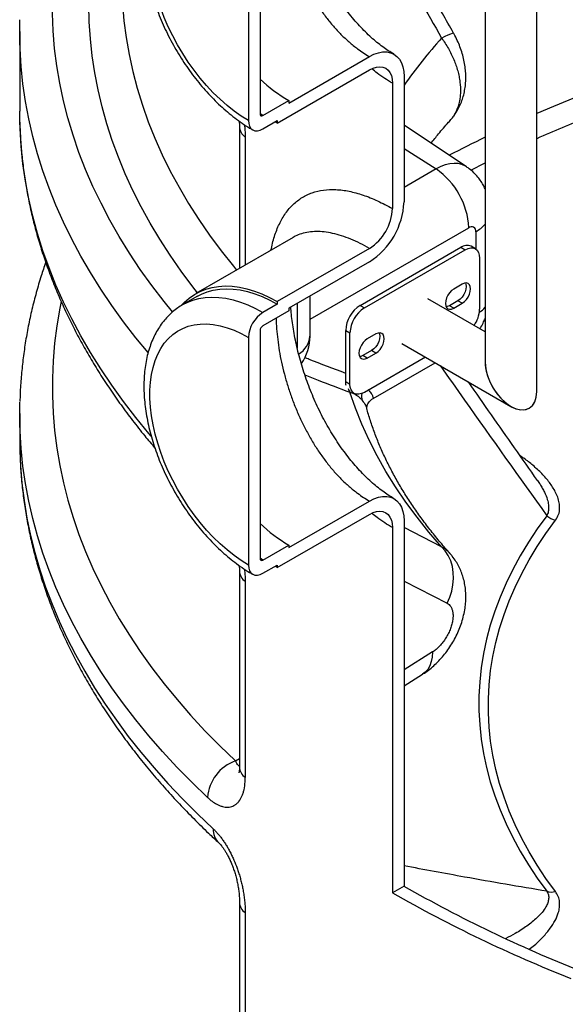
# Model space of a CAD drawing. Units: millimetres. Extents: x 0 to 1277, y 0 to 297.
# Drawn here: x 887 to 893, y 22 to 32 of the extents above; entities that cross this region are included whole.
import ezdxf

# ---------------------------------------------------------------- set-up
doc = ezdxf.new("R2010")
doc.units = ezdxf.units.MM
doc.linetypes.add('SLD-Sólida', pattern=[0])

msp = doc.modelspace()

# ---------------------------------------------------------------- linework, layer by layer
at = {"color": 7, "linetype": 'SLD-Sólida', "lineweight": 25}
for p, q in [((891.9211, 42.3546), (891.9211, 28.2995)), ((892.4291, 28.0062), (892.4291, 42.0614)), ((889.5977, 32.9059), (889.5977, 30.6686)), ((889.7109, 32.9712), (889.7109, 30.7339)), ((887.3508, 31.5454), (887.3508, 30.7616)), ((889.9937, 30.84), (890.7857, 31.2972)), ((889.8806, 30.6441), (890.7857, 31.1666)), ((891.1251, 31.1012), (891.1251, 29.8683)), ((891.0119, 31.0359), (891.0119, 29.8029)), ((889.7391, 30.7176), (889.9937, 30.8645)), ((889.9937, 30.8645), (889.9937, 30.84)), ((887.3521, 30.6574), (887.3508, 30.7616)), ((889.5092, 30.6112), (889.5092, 29.2152)), ((889.7391, 30.5869), (889.8806, 30.6686)), ((889.8806, 30.6441), (889.8595, 30.6565)), ((889.8806, 30.6686), (889.8806, 30.6441)), ((891.7381, 30.2145), (891.1251, 30.6229)), ((890.0367, 29.5197), (889.0806, 28.9677)), ((890.6937, 28.8513), (891.6837, 29.4228)), ((891.6837, 29.4228), (891.7261, 29.3983)), ((891.8261, 29.4082), (891.7836, 29.4327)), ((890.7857, 29.411), (889.8806, 28.8885)), ((890.7361, 28.8268), (891.7261, 29.3983)), ((890.7857, 29.2804), (889.9937, 28.8232)), ((891.8675, 29.3167), (891.8675, 28.8137)), ((891.6978, 29.0611), (891.6129, 29.0121)), ((889.0956, 28.9418), (888.9542, 28.8601)), ((890.2019, 28.5509), (890.2019, 28.9434)), ((889.8806, 28.864), (889.7391, 28.7824)), ((889.8806, 28.8885), (889.8806, 28.864)), ((890.6937, 28.8513), (890.7361, 28.8268)), ((891.9211, 28.5927), (891.3581, 28.9178)), ((891.6554, 28.8978), (891.5705, 28.8488)), ((891.6129, 28.8243), (891.5705, 28.8488)), ((891.6129, 28.8243), (891.6978, 28.8733)), ((891.6978, 28.8733), (891.6554, 28.8978)), ((889.9937, 28.7987), (889.7391, 28.6517)), ((889.9937, 28.8232), (889.9937, 28.7987)), ((889.7109, 28.6028), (889.7109, 26.3654)), ((890.5523, 28.6064), (890.5947, 28.5819)), ((890.5523, 28.1034), (890.5523, 28.6064)), ((890.5947, 28.0789), (890.5947, 28.5819)), ((890.8493, 28.5713), (890.7644, 28.5223)), ((889.5977, 28.5374), (889.5977, 26.3001)), ((891.1041, 28.4778), (892.1751, 27.8595)), ((890.8068, 28.4079), (890.722, 28.359)), ((890.7644, 28.3345), (890.722, 28.359)), ((890.7644, 28.3345), (890.8493, 28.3835)), ((890.8493, 28.3835), (890.8068, 28.4079)), ((891.3364, 28.3437), (890.7361, 27.9972)), ((890.8232, 27.9376), (891.4316, 28.2888)), ((890.5523, 28.1034), (890.5947, 28.0789)), ((890.6232, 27.9946), (890.6361, 27.9873)), ((887.3508, 27.7893), (887.3508, 27.5322)), ((889.9937, 26.4716), (890.7857, 26.9287)), ((889.8806, 26.2756), (890.7857, 26.7981)), ((891.1251, 26.7327), (891.1251, 23.144)), ((891.0119, 26.6674), (891.0119, 23.0787)), ((889.7391, 26.3491), (889.9937, 26.4961)), ((889.9937, 26.4961), (889.9937, 26.4716)), ((889.5092, 26.2427), (889.5092, 24.3156)), ((889.7391, 26.2185), (889.8806, 26.3001)), ((889.8806, 26.2756), (889.8595, 26.288)), ((889.8806, 26.3001), (889.8806, 26.2756)), ((889.566, 26.1377), (889.566, 24.2106)), ((891.1251, 25.1116), (891.3072, 25.2263)), ((891.1251, 23.144), (891.0119, 23.0787)), ((889.5092, 22.9866), (889.5092, 21.0495)), ((889.566, 22.8816), (889.566, 20.9445))]:
    msp.add_line(p, q, dxfattribs=at)
at = {"color": 8, "linetype": 'SLD-Sólida', "lineweight": 25}
for p, q in [((889.7391, 30.7176), (889.7109, 30.7344)), ((889.566, 30.5062), (889.566, 29.2479)), ((891.1251, 30.3933), (891.4398, 30.1925)), ((891.7808, 30.1817), (891.9211, 30.2522)), ((891.4398, 30.1925), (891.1251, 30.0108)), ((890.2019, 28.7151), (891.7615, 29.6154)), ((891.8296, 29.5761), (891.8296, 29.4061)), ((890.0757, 28.8706), (890.0757, 28.4332)), ((891.495, 26.4797), (891.1251, 26.6699)), ((889.7391, 26.3491), (889.7109, 26.3659)), ((891.1251, 26.1413), (891.5475, 25.9252)), ((891.4053, 25.4452), (891.1251, 25.2687)), ((889.4686, 24.374), (889.5092, 24.3996))]:
    msp.add_line(p, q, dxfattribs=at)
at = {"color": 8, "linetype": 'SLD-Sólida', "lineweight": 25, "flags": 128}
for points in [[(888.8508, 28.7875), (888.7693, 28.8886), (888.649, 29.0459), (888.5354, 29.2048), (888.4285, 29.3653), (888.3285, 29.5273), (888.2354, 29.6906), (888.1493, 29.8552), (888.0701, 30.021), (887.998, 30.1878), (887.933, 30.3556), (887.8751, 30.5243), (887.8243, 30.6937), (887.7808, 30.8638), (887.7444, 31.0345), (887.7154, 31.2056), (887.6935, 31.3771), (887.679, 31.5489), (887.6717, 31.7207), (887.6717, 31.8927), (887.679, 32.0646), (887.6935, 32.2363), (887.7154, 32.4078), (887.7444, 32.579), (887.7808, 32.7496), (887.8243, 32.9197), (887.8595, 33.0397)], [(889.0956, 28.9764), (889.0506, 29.0341), (888.9356, 29.1884), (888.8273, 29.3442), (888.7257, 29.5016), (888.6307, 29.6604), (888.5426, 29.8204), (888.4614, 29.9817), (888.387, 30.1441), (888.3196, 30.3075), (888.2592, 30.4717), (888.2058, 30.6368), (888.1594, 30.8026), (888.1202, 30.9691), (888.088, 31.136), (888.063, 31.3033), (888.0451, 31.4709), (888.0344, 31.6388), (888.0308, 31.8067), (888.0344, 31.9747), (888.0451, 32.1425), (888.063, 32.3101), (888.088, 32.4775), (888.1091, 32.591)], [(888.352, 31.9709), (888.359, 31.8173), (888.3736, 31.6503), (888.3954, 31.4835), (888.4246, 31.3172), (888.4609, 31.1513), (888.5045, 30.986), (888.5553, 30.8214), (888.6133, 30.6576), (888.6784, 30.4946), (888.7506, 30.3327), (888.8298, 30.1719), (888.916, 30.0123), (889.0092, 29.8539), (889.1092, 29.697), (889.216, 29.5416), (889.3296, 29.3878), (889.4499, 29.2357), (889.4805, 29.1986)], [(891.495, 31.4791), (891.5306, 31.4968), (891.5602, 31.5108), (891.5835, 31.5211), (891.5999, 31.5273), (891.6092, 31.5294), (891.6112, 31.5287)], [(888.6115, 28.3873), (888.4919, 28.5332), (888.3704, 28.6909), (888.2554, 28.8502), (888.147, 29.0111), (888.0454, 29.1735), (887.9504, 29.3372), (887.8623, 29.5022), (887.7811, 29.6683), (887.7068, 29.8355), (887.6394, 30.0037), (887.579, 30.1728), (887.5256, 30.3426), (887.4793, 30.5132), (887.4401, 30.6843), (887.408, 30.8559), (887.3829, 31.028), (887.3651, 31.2003), (887.3543, 31.3728), (887.3521, 31.4413)], [(892.8373, 30.9071), (892.5945, 30.8077), (892.4291, 30.7371)], [(888.6419, 27.5675), (888.62, 27.5933), (888.4919, 27.7493), (888.3704, 27.907), (888.2554, 28.0664), (888.147, 28.2273), (888.0454, 28.3896), (887.9504, 28.5533), (887.8623, 28.7183), (887.7811, 28.8844), (887.7068, 29.0516), (887.6394, 29.2198), (887.579, 29.3889), (887.5256, 29.5588), (887.4793, 29.7293), (887.4401, 29.9004), (887.408, 30.0721), (887.3829, 30.2441), (887.3651, 30.4164), (887.3543, 30.5889), (887.3521, 30.6574)], [(891.7382, 30.2145), (891.7277, 30.221), (891.6936, 30.2365), (891.6564, 30.2455), (891.6164, 30.2479), (891.5743, 30.2438), (891.5304, 30.233), (891.4854, 30.2159), (891.4398, 30.1925)], [(887.758, 28.8908), (887.7444, 28.8229), (887.7154, 28.6517), (887.6935, 28.4803), (887.679, 28.3085), (887.6717, 28.1366), (887.6717, 27.9647), (887.679, 27.7928), (887.6935, 27.621), (887.7154, 27.4495), (887.7444, 27.2784), (887.7808, 27.1077), (887.8243, 26.9376), (887.8751, 26.7682), (887.933, 26.5995), (887.998, 26.4317), (888.0701, 26.2649), (888.1493, 26.0991), (888.2354, 25.9345), (888.3285, 25.7712), (888.4285, 25.6092), (888.5354, 25.4487), (888.649, 25.2898), (888.7693, 25.1325), (888.8962, 24.9769), (889.0297, 24.8232), (889.1696, 24.6714), (889.3159, 24.5216), (889.4686, 24.374)], [(888.9536, 28.8597), (888.9945, 28.8811), (889.0511, 28.9037), (889.1109, 28.92), (889.1734, 28.93), (889.2385, 28.9336), (889.3057, 28.9309), (889.375, 28.9217), (889.4458, 28.9062), (889.518, 28.8844), (889.5912, 28.8564), (889.665, 28.8223), (889.7391, 28.7824)], [(890.5779, 28.0352), (890.5846, 28.0167), (890.5942, 27.9988)], [(889.1958, 24.0161), (889.0425, 24.1643), (888.8954, 24.3146), (888.7545, 24.4669), (888.62, 24.6211), (888.4919, 24.7771), (888.3704, 24.9348), (888.2554, 25.0941), (888.147, 25.255), (888.0454, 25.4174), (887.9504, 25.5811), (887.8623, 25.7461), (887.7811, 25.9122), (887.7068, 26.0794), (887.6394, 26.2476), (887.579, 26.4167), (887.5256, 26.5865), (887.4793, 26.7571), (887.4401, 26.9282), (887.408, 27.0999), (887.3829, 27.2719), (887.3651, 27.4442), (887.3543, 27.6167), (887.3521, 27.6852)], [(887.3522, 27.4215), (887.3587, 27.2749), (887.3728, 27.1036), (887.394, 26.9325), (887.4222, 26.7617), (887.4575, 26.5913), (887.4997, 26.4215), (887.5489, 26.2524), (887.6051, 26.0839), (887.6682, 25.9163), (887.7382, 25.7495), (887.815, 25.5838), (887.8987, 25.4192), (887.9891, 25.2558), (888.0862, 25.0936), (888.1899, 24.9329), (888.3002, 24.7736), (888.4171, 24.6159), (888.5404, 24.4598), (888.6701, 24.3054), (888.8062, 24.1529), (888.9484, 24.0023), (889.0969, 23.8537), (889.2514, 23.7071)], [(891.4053, 25.4452), (891.4022, 25.3957), (891.3932, 25.3502), (891.3783, 25.3095), (891.3578, 25.2743), (891.3321, 25.2453), (891.3072, 25.2263)]]:
    msp.add_lwpolyline(points, dxfattribs=at)
at = {"color": 7, "linetype": 'SLD-Sólida', "lineweight": 25, "flags": 128}
for points in [[(889.5977, 30.6686), (889.527, 30.7124), (889.4567, 30.762), (889.3871, 30.817), (889.3186, 30.8772), (889.2517, 30.9422), (889.1865, 31.0118), (889.1236, 31.0854), (889.0632, 31.1629), (889.0057, 31.2436), (888.9513, 31.3273), (888.9003, 31.4134), (888.8531, 31.5016), (888.8099, 31.5912), (888.7708, 31.6819), (888.7362, 31.7731), (888.7061, 31.8645), (888.6809, 31.9554), (888.6605, 32.0454), (888.6451, 32.134), (888.6348, 32.2208), (888.6296, 32.3053), (888.6296, 32.387), (888.6348, 32.4655), (888.6451, 32.5404), (888.6605, 32.6113), (888.6809, 32.6778), (888.7061, 32.7395), (888.7362, 32.7961), (888.7708, 32.8474), (888.8099, 32.893), (888.8531, 32.9327), (888.9003, 32.9663), (888.9513, 32.9936), (889.0057, 33.0145), (889.0632, 33.0288), (889.1236, 33.0365), (889.1865, 33.0375), (889.2517, 33.0319), (889.3186, 33.0196), (889.3871, 33.0008), (889.4567, 32.9754), (889.527, 32.9438), (889.5977, 32.9059)], [(887.3521, 31.4413), (887.3508, 31.5454), (887.3523, 31.657)], [(890.7857, 31.2972), (890.83, 31.3195), (890.8735, 31.3346), (890.9155, 31.3424), (890.9554, 31.3427), (890.9923, 31.3355), (891.0257, 31.321), (891.0549, 31.2993), (891.0796, 31.271), (891.0992, 31.2363), (891.1135, 31.196), (891.1222, 31.1507), (891.1251, 31.1012)], [(890.7857, 31.1666), (890.8211, 31.1838), (890.8556, 31.1942), (890.8884, 31.1974), (890.9187, 31.1935), (890.9457, 31.1824), (890.9687, 31.1646), (890.9873, 31.1403), (891.0009, 31.1103), (891.0091, 31.0752), (891.0119, 31.0359)], [(889.5977, 30.6686), (889.6004, 30.6383), (889.6085, 30.6123), (889.6216, 30.5916), (889.6391, 30.577), (889.6606, 30.5691), (889.685, 30.5681), (889.7116, 30.5742), (889.7391, 30.5869)], [(891.7261, 29.3983), (891.7537, 29.4111), (891.7802, 29.4171), (891.8046, 29.4162), (891.8261, 29.4082), (891.8437, 29.3936), (891.8567, 29.3729), (891.8648, 29.347), (891.8675, 29.3167)], [(888.9477, 28.8598), (888.9697, 28.8828), (889.0166, 28.9243), (889.0673, 28.9598), (889.1217, 28.9891), (889.1794, 29.0121), (889.2403, 29.0288), (889.304, 29.039), (889.3703, 29.0427), (889.4389, 29.0398), (889.5094, 29.0305), (889.5817, 29.0147), (889.6552, 28.9924), (889.7298, 28.9639), (889.805, 28.9292), (889.8806, 28.8885)], [(891.73, 29.072), (891.7339, 29.0613), (891.7367, 29.0386), (891.7339, 29.0127), (891.7258, 28.9854), (891.7129, 28.9585), (891.696, 28.9338), (891.6764, 28.9131), (891.6554, 28.8978)], [(891.6978, 28.8733), (891.7188, 28.8886), (891.7385, 28.9093), (891.7553, 28.934), (891.7682, 28.9609), (891.7763, 28.9882), (891.7791, 29.0141), (891.7763, 29.0368), (891.7682, 29.0548), (891.7553, 29.0668), (891.7385, 29.072), (891.7188, 29.0701), (891.6978, 29.0611)], [(889.0956, 28.9418), (889.1359, 28.9627), (889.1925, 28.9853), (889.2523, 29.0017), (889.3148, 29.0117), (889.3799, 29.0153), (889.4472, 29.0125), (889.5164, 29.0033), (889.5873, 28.9878), (889.6594, 28.966), (889.7326, 28.938), (889.8064, 28.904), (889.8806, 28.864)], [(891.6129, 29.0121), (891.5919, 28.9968), (891.5723, 28.9761), (891.5554, 28.9514), (891.5425, 28.9245), (891.5344, 28.8972), (891.5316, 28.8713), (891.5344, 28.8486), (891.5425, 28.8306), (891.5554, 28.8186), (891.5723, 28.8134), (891.5919, 28.8154), (891.6129, 28.8243)], [(891.5705, 28.8488), (891.5495, 28.8399), (891.5383, 28.8379)], [(889.5977, 26.3001), (889.527, 26.3439), (889.4567, 26.3935), (889.3871, 26.4485), (889.3186, 26.5087), (889.2517, 26.5737), (889.1865, 26.6433), (889.1236, 26.717), (889.0632, 26.7944), (889.0057, 26.8752), (888.9513, 26.9588), (888.9003, 27.0449), (888.8531, 27.1331), (888.8099, 27.2227), (888.7708, 27.3134), (888.7362, 27.4046), (888.7061, 27.496), (888.6809, 27.5869), (888.6605, 27.6769), (888.6451, 27.7655), (888.6348, 27.8523), (888.6296, 27.9368), (888.6296, 28.0185), (888.6348, 28.097), (888.6451, 28.1719), (888.6605, 28.2428), (888.6809, 28.3093), (888.7061, 28.371), (888.7362, 28.4276), (888.7708, 28.4789), (888.8099, 28.5245), (888.8531, 28.5642), (888.9003, 28.5978), (888.9513, 28.6251), (889.0057, 28.646), (889.0632, 28.6603), (889.1236, 28.668), (889.1865, 28.669), (889.2517, 28.6634), (889.3186, 28.6511), (889.3871, 28.6323), (889.4567, 28.6069), (889.527, 28.5753), (889.5977, 28.5374)], [(890.8815, 28.5822), (890.8854, 28.5715), (890.8882, 28.5488), (890.8854, 28.5229), (890.8773, 28.4955), (890.8643, 28.4686), (890.8475, 28.444), (890.8279, 28.4233), (890.8068, 28.4079)], [(890.8493, 28.3835), (890.8703, 28.3988), (890.8899, 28.4195), (890.9068, 28.4441), (890.9197, 28.4711), (890.9278, 28.4984), (890.9306, 28.5243), (890.9278, 28.547), (890.9197, 28.565), (890.9068, 28.5769), (890.8899, 28.5821), (890.8703, 28.5802), (890.8493, 28.5713)], [(890.7644, 28.5223), (890.7434, 28.5069), (890.7238, 28.4862), (890.7069, 28.4616), (890.694, 28.4347), (890.6859, 28.4073), (890.6831, 28.3814), (890.6859, 28.3587), (890.694, 28.3408), (890.7069, 28.3288), (890.7238, 28.3236), (890.7434, 28.3255), (890.7644, 28.3345)], [(890.722, 28.359), (890.7009, 28.35), (890.6898, 28.348)], [(890.5571, 28.0638), (890.555, 28.0731), (890.5523, 28.1034)], [(890.7361, 27.9972), (890.7085, 27.9844), (890.682, 27.9784), (890.6576, 27.9794), (890.6361, 27.9873), (890.6185, 28.0019), (890.6055, 28.0226), (890.5974, 28.0486), (890.5947, 28.0789)], [(891.495, 26.4797), (891.3702, 26.6238), (891.2529, 26.7701), (891.1432, 26.9182), (891.0411, 27.0682), (890.9468, 27.2199), (890.8604, 27.3731), (890.7818, 27.5277), (890.7112, 27.6837), (890.6487, 27.8407), (890.5942, 27.9988)], [(887.3521, 27.6852), (887.3508, 27.7893), (887.3523, 27.901)], [(887.3508, 27.5322), (887.3517, 27.4464), (887.3522, 27.4215)], [(890.7857, 26.9287), (890.83, 26.951), (890.8735, 26.9661), (890.9155, 26.9739), (890.9554, 26.9742), (890.9923, 26.967), (891.0257, 26.9525), (891.0549, 26.9308), (891.0796, 26.9025), (891.0992, 26.8678), (891.1135, 26.8275), (891.1222, 26.7822), (891.1251, 26.7327)], [(890.7857, 26.7981), (890.8211, 26.8153), (890.8556, 26.8257), (890.8884, 26.8289), (890.9187, 26.825), (890.9457, 26.8139), (890.9687, 26.7961), (890.9873, 26.7718), (891.0009, 26.7418), (891.0091, 26.7067), (891.0119, 26.6674)], [(892.5278, 26.785), (892.4337, 26.6553), (892.3465, 26.5239), (892.2663, 26.3911), (892.1932, 26.2569), (892.1271, 26.1216), (892.0683, 25.9851), (892.0167, 25.8476), (891.9723, 25.7093), (891.9353, 25.5703), (891.9057, 25.4307), (891.8834, 25.2906), (891.8686, 25.1502), (891.8612, 25.0096), (891.8612, 24.869), (891.8686, 24.7284), (891.8834, 24.588), (891.9057, 24.4479), (891.9353, 24.3083), (891.9723, 24.1693), (892.0167, 24.031), (892.0683, 23.8935), (892.1271, 23.757), (892.1932, 23.6216), (892.2663, 23.4875), (892.3465, 23.3547), (892.4337, 23.2233), (892.5278, 23.0936)], [(892.6127, 23.0908), (892.5197, 23.2191), (892.4336, 23.3489), (892.3543, 23.4802), (892.282, 23.6128), (892.2167, 23.7466), (892.1586, 23.8815), (892.1076, 24.0174), (892.0638, 24.1541), (892.0272, 24.2915), (891.9979, 24.4295), (891.9759, 24.5679), (891.9612, 24.7067), (891.9539, 24.8456), (891.9539, 24.9846), (891.9612, 25.1236), (891.9759, 25.2623), (891.9979, 25.4008), (892.0272, 25.5388), (892.0638, 25.6762), (892.1076, 25.8129), (892.1586, 25.9488), (892.2167, 26.0837), (892.282, 26.2175), (892.3543, 26.3501), (892.4336, 26.4814), (892.5197, 26.6112), (892.6127, 26.7394)], [(891.5475, 25.9252), (891.5737, 25.983), (891.5933, 26.0432), (891.6059, 26.1045), (891.6112, 26.166), (891.6092, 26.2266), (891.5999, 26.2851), (891.5835, 26.3406), (891.5602, 26.3922), (891.5306, 26.4388), (891.495, 26.4797)], [(889.5977, 26.3001), (889.6004, 26.2698), (889.6085, 26.2438), (889.6216, 26.2231), (889.6391, 26.2086), (889.6606, 26.2006), (889.685, 26.1996), (889.7116, 26.2057), (889.7391, 26.2185)]]:
    msp.add_lwpolyline(points, dxfattribs=at)
at = {"color": 8, "linetype": 'SLD-Sólida', "lineweight": 25}
for centre, radius, start, end in [((895.1288, 28.2046), 4.8915, 137.97783, 144.93546), ((898.1671, 17.552), 14.1537, 111.7245, 113.91684), ((889.6446, 30.6165), 0.1355, 182.3677, 234.5091), ((897.5283, 18.9196), 12.8701, 115.82834, 117.58165), ((891.6637, 29.8753), 0.3421, 299.01569, 318.8111), ((891.6783, 29.044), 0.3214, 305.54675, 319.06767), ((889.9754, 28.5693), 0.2272, 300.40622, 355.35372), ((890.8282, 27.9593), 0.1198, 167.40374, 200.21215), ((889.6445, 26.2479), 0.1353, 182.02587, 234.53096), ((889.6446, 24.3209), 0.1354, 182.23083, 234.51788), ((889.4326, 23.6995), 0.1814, 177.59101, 225.67585), ((889.6446, 22.9919), 0.1355, 182.32853, 234.51162)]:
    msp.add_arc(centre, radius, start, end, dxfattribs=at)
at = {"color": 7, "linetype": 'SLD-Sólida', "lineweight": 25}
for centre, radius, start, end in [((890.8303, 32.2835), 1.6472, 227.187, 239.47622), ((889.7281, 30.7311), 0.0175, 170.78596, 309.20329), ((891.0194, 29.58), 0.7429, 2.73424, 55.53336), ((890.3882, 29.9018), 0.7377, 302.60548, 357.39452), ((890.5242, 29.8233), 0.4882, 302.38686, 357.61314), ((891.7881, 29.5828), 0.0421, 350.78596, 129.20329), ((891.7422, 29.341), 0.1006, 65.69288, 125.61758), ((890.8593, 28.5924), 0.3074, 122.60548, 177.39452), ((889.9048, 28.5235), 0.3074, 122.60548, 177.39452), ((890.9017, 28.5679), 0.3074, 122.60548, 177.39452), ((891.5703, 28.8254), 0.2974, 324.96955, 357.74497), ((889.7723, 28.6), 0.0615, 122.60548, 177.39452), ((889.7219, 28.5509), 0.48, 325.66282, 0), ((892.6647, 26.9382), 0.2055, 228.21493, 255.35487), ((890.8303, 27.915), 1.6472, 227.187, 239.47622), ((889.7281, 26.3626), 0.0175, 170.78596, 309.20329), ((889.6061, 23.9863), 0.4114, 109.53225, 175.84146), ((897.7077, 34.6297), 13.2383, 240.18221, 248.49449), ((897.6799, 34.7134), 13.41, 240.18221, 248.49449), ((892.5746, 23.2278), 0.1421, 250.73754, 285.54543)]:
    msp.add_arc(centre, radius, start, end, dxfattribs=at)
for start_param, end_param in [(0.785358, 3.92695), (0.785358, 3.141552), (3.141552, 3.92695)]:
    msp.add_ellipse((892.1751, 28.1528), major_axis=(-0.1796, 0.3111), ratio=0.577335, start_param=start_param, end_param=end_param, dxfattribs=at)
for points, knots in [([(891.6114, 31.5288), (891.5385, 31.6573), (891.2834, 32.107), (890.9156, 32.7602), (890.6214, 33.2855), (890.5077, 33.4884)], [0, 0, 0, 0, 0.197077, 0.689733, 1, 1, 1, 1]), ([(888.9535, 33.228), (888.9362, 33.2174), (888.9005, 33.1956), (888.8509, 33.1561), (888.8038, 33.1113), (888.7606, 33.0615), (888.7215, 33.0071), (888.6865, 32.9481), (888.6558, 32.8847), (888.6295, 32.8169), (888.6079, 32.745), (888.5909, 32.6694), (888.5789, 32.5903), (888.5718, 32.5082), (888.5696, 32.4235), (888.5723, 32.3367), (888.5799, 32.248), (888.5923, 32.158), (888.6093, 32.0671), (888.6309, 31.9755), (888.6568, 31.8836), (888.687, 31.7918), (888.7214, 31.7004), (888.7596, 31.6097), (888.8017, 31.5201), (888.8474, 31.4318), (888.8966, 31.3453), (888.9491, 31.2608), (889.0046, 31.1787), (889.063, 31.0992), (889.124, 31.0227), (889.1876, 30.9494), (889.2534, 30.8797), (889.3213, 30.8138), (889.391, 30.752), (889.4623, 30.6946), (889.5351, 30.6419), (889.5942, 30.6034), (889.6291, 30.5829), (889.6392, 30.577)], [0, 0, 0, 0, 0.023891, 0.049174, 0.074516, 0.100024, 0.125793, 0.151897, 0.17838, 0.205255, 0.232502, 0.260074, 0.287902, 0.315914, 0.344041, 0.372222, 0.400408, 0.428569, 0.456688, 0.48476, 0.512784, 0.540762, 0.568699, 0.596604, 0.624484, 0.652348, 0.680204, 0.708063, 0.735931, 0.763817, 0.79173, 0.81968, 0.847676, 0.875727, 0.903838, 0.932017, 0.960263, 0.988576, 1, 1, 1, 1]), ([(891.0257, 31.3211), (891.0075, 31.332), (890.9712, 31.3536), (890.9155, 31.3928), (890.8593, 31.4365), (890.8025, 31.4855), (890.7455, 31.5395), (890.6885, 31.5985), (890.632, 31.6622), (890.5765, 31.7303), (890.5223, 31.8024), (890.4697, 31.8782), (890.4192, 31.9572), (890.3711, 32.0388), (890.3256, 32.1228), (890.2831, 32.2085), (890.2435, 32.2956), (890.2066, 32.3839), (890.1726, 32.4736), (890.1415, 32.5642), (890.1134, 32.6551), (890.0886, 32.7458), (890.0672, 32.8354), (890.0492, 32.9233), (890.0346, 33.0088), (890.0237, 33.091), (890.0169, 33.1561), (890.0149, 33.1923), (890.0143, 33.2035)], [0, 0, 0, 0, 0.037325, 0.074317, 0.111567, 0.149219, 0.1873, 0.2258, 0.264685, 0.303898, 0.343367, 0.383016, 0.422765, 0.462532, 0.502234, 0.541931, 0.581383, 0.621017, 0.661023, 0.701328, 0.741846, 0.782471, 0.823067, 0.863486, 0.903603, 0.943295, 0.982447, 1, 1, 1, 1]), ([(891.5777, 30.6702), (891.5832, 30.676), (891.6021, 30.6962), (891.6293, 30.7345), (891.6593, 30.7843), (891.684, 30.8368), (891.7039, 30.8919), (891.7189, 30.9497), (891.7286, 31.0092), (891.7331, 31.0703), (891.7325, 31.1334), (891.7263, 31.1978), (891.7147, 31.2631), (891.6979, 31.3284), (891.676, 31.3933), (891.6488, 31.4567), (891.6271, 31.5018), (891.613, 31.5251), (891.6109, 31.5285)], [0, 0, 0, 0, 0.026121, 0.090881, 0.154117, 0.217365, 0.281887, 0.347859, 0.414307, 0.480761, 0.550224, 0.621923, 0.692675, 0.766306, 0.840229, 0.91287, 0.987215, 1, 1, 1, 1]), ([(887.3526, 30.6521), (887.3527, 30.6424), (887.3534, 30.5772), (887.3607, 30.4567), (887.375, 30.2906), (887.3961, 30.1248), (887.4234, 29.9593), (887.4571, 29.7942), (887.497, 29.6295), (887.5431, 29.4655), (887.5955, 29.302), (887.6542, 29.1393), (887.7191, 28.9773), (887.7901, 28.8163), (887.8674, 28.6561), (887.9508, 28.4971), (888.0402, 28.3391), (888.1358, 28.1824), (888.2374, 28.0269), (888.3449, 27.8729), (888.4585, 27.7204), (888.5695, 27.5792), (888.6453, 27.4897), (888.679, 27.4498)], [0, 0, 0, 0, 0.008704, 0.058301, 0.107905, 0.157525, 0.207173, 0.256859, 0.306591, 0.356379, 0.406228, 0.456144, 0.506131, 0.556193, 0.60633, 0.656544, 0.706833, 0.757194, 0.807627, 0.858126, 0.908687, 0.959307, 1, 1, 1, 1]), ([(889.5056, 30.6641), (889.5068, 30.6523), (889.5087, 30.6328), (889.5088, 30.6172), (889.5088, 30.6109)], [0, 0, 0, 0, 0.602938, 1, 1, 1, 1]), ([(891.3908, 30.4459), (891.415, 30.4764), (891.4697, 30.5453), (891.5332, 30.6197), (891.573, 30.6635), (891.5782, 30.6693)], [0, 0, 0, 0, 0.407141, 0.921615, 1, 1, 1, 1]), ([(891.9211, 29.9984), (891.9153, 30.0108), (891.902, 30.0395), (891.8752, 30.0815), (891.8409, 30.1258), (891.8005, 30.1667), (891.7654, 30.1966), (891.7433, 30.2104), (891.7379, 30.2138)], [0, 0, 0, 0, 0.142857, 0.33155, 0.519839, 0.727889, 0.932747, 1, 1, 1, 1]), ([(887.6062, 29.2754), (887.591, 29.231), (887.5572, 29.1322), (887.5123, 28.9779), (887.47, 28.813), (887.4341, 28.6477), (887.4046, 28.482), (887.3814, 28.316), (887.3648, 28.1498), (887.3553, 28.0133), (887.3536, 27.9322), (887.3531, 27.9067)], [0, 0, 0, 0, 0.0988589, 0.2201014, 0.3411716, 0.4620818, 0.5828471, 0.703486, 0.8240195, 0.9444709, 1, 1, 1, 1]), ([(888.9535, 28.8595), (888.9362, 28.8489), (888.9005, 28.8272), (888.8509, 28.7876), (888.8038, 28.7428), (888.7606, 28.6931), (888.7215, 28.6386), (888.6865, 28.5796), (888.6558, 28.5162), (888.6295, 28.4484), (888.6079, 28.3766), (888.5909, 28.3009), (888.5789, 28.2219), (888.5718, 28.1398), (888.5696, 28.055), (888.5723, 27.9682), (888.5799, 27.8795), (888.5923, 27.7895), (888.6093, 27.6986), (888.6309, 27.607), (888.6568, 27.5151), (888.687, 27.4233), (888.7214, 27.3319), (888.7596, 27.2412), (888.8017, 27.1516), (888.8474, 27.0633), (888.8966, 26.9768), (888.9491, 26.8923), (889.0046, 26.8102), (889.063, 26.7307), (889.124, 26.6542), (889.1876, 26.5809), (889.2534, 26.5112), (889.3213, 26.4453), (889.391, 26.3835), (889.4623, 26.3261), (889.5351, 26.2734), (889.5942, 26.2349), (889.6291, 26.2144), (889.6392, 26.2085)], [0, 0, 0, 0, 0.023891, 0.049174, 0.074516, 0.100024, 0.125793, 0.151897, 0.17838, 0.205255, 0.232502, 0.260074, 0.287902, 0.315914, 0.344041, 0.372222, 0.400408, 0.428569, 0.456688, 0.48476, 0.512784, 0.540762, 0.568699, 0.596604, 0.624484, 0.652348, 0.680204, 0.708063, 0.735931, 0.763817, 0.79173, 0.81968, 0.847676, 0.875727, 0.903838, 0.932017, 0.960263, 0.988576, 1, 1, 1, 1]), ([(891.0257, 26.9526), (891.0075, 26.9635), (890.9712, 26.9851), (890.9155, 27.0243), (890.8593, 27.068), (890.8025, 27.117), (890.7455, 27.171), (890.6885, 27.23), (890.632, 27.2937), (890.5765, 27.3618), (890.5223, 27.4339), (890.4697, 27.5097), (890.4192, 27.5887), (890.3711, 27.6704), (890.3256, 27.7543), (890.2831, 27.84), (890.2435, 27.9271), (890.2066, 28.0154), (890.1726, 28.1051), (890.1415, 28.1957), (890.1134, 28.2866), (890.0886, 28.3773), (890.0672, 28.4669), (890.0492, 28.5548), (890.0346, 28.6403), (890.0237, 28.7225), (890.0169, 28.7876), (890.0149, 28.8238), (890.0143, 28.8351)], [0, 0, 0, 0, 0.037325, 0.074317, 0.111567, 0.149219, 0.1873, 0.2258, 0.264685, 0.303898, 0.343367, 0.383016, 0.422765, 0.462532, 0.502234, 0.541931, 0.581383, 0.621017, 0.661023, 0.701328, 0.741846, 0.782471, 0.823067, 0.863486, 0.903603, 0.943295, 0.982447, 1, 1, 1, 1]), ([(891.8699, 28.6223), (891.8705, 28.6232), (891.883, 28.6409), (891.9007, 28.6735), (891.915, 28.7064), (891.9211, 28.7204)], [0, 0, 0, 0, 0.03031, 0.583834, 1, 1, 1, 1]), ([(892.4366, 27.1306), (892.3611, 27.2378), (892.134, 27.5604), (891.9082, 27.8844), (891.7574, 28.1007)], [0, 0, 0, 0, 0.3324782, 1, 1, 1, 1]), ([(890.5942, 27.9988), (890.6168, 27.9905), (890.6509, 27.9779), (890.6901, 27.9477), (890.7072, 27.9279), (890.7158, 27.9179)], [0, 0, 0, 0, 0.492695, 0.745274, 1, 1, 1, 1]), ([(890.7588, 27.8378), (890.7587, 27.8379), (890.7587, 27.838), (890.7586, 27.8437), (890.7598, 27.8538), (890.7634, 27.8678), (890.7707, 27.8846), (890.7825, 27.9033), (890.7999, 27.9213), (890.8142, 27.9335), (890.823, 27.9374), (890.8232, 27.9375)], [0, 0, 0, 0, 0.1181785, 0.263777, 0.3954179, 0.5180554, 0.6366074, 0.7546454, 0.8737088, 0.9963286, 1, 1, 1, 1]), ([(891.5781, 26.4118), (891.5463, 26.4479), (891.4811, 26.522), (891.3895, 26.635), (891.3016, 26.7505), (891.2192, 26.867), (891.1424, 26.9843), (891.0712, 27.1023), (891.0055, 27.2211), (890.9453, 27.3407), (890.8908, 27.461), (890.8418, 27.5821), (890.7991, 27.7039), (890.7715, 27.7901), (890.7599, 27.8356), (890.7587, 27.8403)], [0, 0, 0, 0, 0.077152, 0.158212, 0.239505, 0.321075, 0.402973, 0.485251, 0.567965, 0.651174, 0.734938, 0.819313, 0.904348, 0.990084, 1, 1, 1, 1]), ([(887.3529, 27.4158), (887.3541, 27.3737), (887.357, 27.2761), (887.369, 27.1232), (887.3875, 26.9573), (887.4125, 26.7917), (887.4438, 26.6264), (887.4813, 26.4616), (887.5252, 26.2973), (887.5752, 26.1336), (887.6316, 25.9706), (887.6941, 25.8084), (887.7629, 25.6469), (887.8378, 25.4865), (887.9189, 25.327), (888.0061, 25.1686), (888.0994, 25.0114), (888.1987, 24.8555), (888.3041, 24.7009), (888.4153, 24.5478), (888.5324, 24.3962), (888.6554, 24.2462), (888.7841, 24.098), (888.9185, 23.9515), (889.0585, 23.8069), (889.1879, 23.6798), (889.2719, 23.6015), (889.3056, 23.57)], [0, 0, 0, 0, 0.030762, 0.071211, 0.111671, 0.152151, 0.192658, 0.233201, 0.273786, 0.314419, 0.355106, 0.39585, 0.436653, 0.477518, 0.518445, 0.559433, 0.600482, 0.64159, 0.682753, 0.723968, 0.765232, 0.806541, 0.847891, 0.889278, 0.930698, 0.972146, 1, 1, 1, 1]), ([(891.3071, 25.2265), (891.3085, 25.2273), (891.3286, 25.2388), (891.3654, 25.2661), (891.4176, 25.3086), (891.4671, 25.3567), (891.5138, 25.4092), (891.5569, 25.4655), (891.5961, 25.525), (891.631, 25.5872), (891.6615, 25.652), (891.6873, 25.7191), (891.7078, 25.7882), (891.7223, 25.8562), (891.731, 25.9253), (891.7336, 25.9917), (891.7303, 26.0567), (891.7217, 26.1177), (891.7078, 26.1764), (891.6887, 26.2326), (891.6649, 26.2859), (891.6351, 26.3379), (891.6061, 26.38), (891.5846, 26.4033), (891.5776, 26.411)], [0, 0, 0, 0, 0.003504, 0.051787, 0.101595, 0.152809, 0.203444, 0.254751, 0.306162, 0.356733, 0.407749, 0.459963, 0.511543, 0.564042, 0.611686, 0.664224, 0.710748, 0.756005, 0.800642, 0.844518, 0.887576, 0.929999, 0.976956, 1, 1, 1, 1]), ([(889.5063, 26.2951), (889.5072, 26.2851), (889.509, 26.2661), (889.509, 26.2505), (889.509, 26.2431)], [0, 0, 0, 0, 0.52802, 1, 1, 1, 1]), ([(891.5475, 25.9252), (891.5544, 25.921), (891.5681, 25.9126), (891.5845, 25.8927), (891.5968, 25.8676), (891.6047, 25.8371), (891.6074, 25.802), (891.6049, 25.7626), (891.5966, 25.72), (891.5825, 25.6747), (891.5626, 25.6287), (891.5375, 25.5833), (891.5081, 25.5408), (891.4755, 25.5027), (891.4409, 25.4698), (891.4171, 25.4534), (891.4053, 25.4452)], [0, 0, 0, 0, 0.064668, 0.129322, 0.194897, 0.260461, 0.327556, 0.394651, 0.465718, 0.536802, 0.612465, 0.688156, 0.766153, 0.844172, 0.922083, 1, 1, 1, 1]), ([(889.509, 24.316), (889.509, 24.3092), (889.5089, 24.2936), (889.5071, 24.2757), (889.5049, 24.2629), (889.5033, 24.2574), (889.5033, 24.2574), (889.5033, 24.2574)], [0, 0, 0, 0, 0.186605, 0.424491, 0.654518, 0.854161, 1, 1, 1, 1]), ([(889.1958, 24.0161), (889.2032, 24.0093), (889.2256, 23.989), (889.2556, 23.9668), (889.2876, 23.9477), (889.314, 23.9351), (889.3422, 23.9255), (889.3699, 23.9201), (889.3963, 23.9191), (889.4211, 23.9224), (889.4443, 23.9297), (889.4663, 23.9414), (889.4864, 23.9571), (889.5103, 23.9831), (889.5303, 24.0168), (889.5456, 24.0574), (889.5575, 24.1025), (889.5649, 24.1534), (889.5657, 24.1962), (889.566, 24.2106)], [0, 0, 0, 0, 0.040989, 0.123649, 0.165367, 0.218444, 0.271845, 0.326287, 0.381098, 0.432505, 0.484238, 0.537026, 0.590187, 0.640655, 0.743292, 0.7956, 0.84577, 0.947901, 1, 1, 1, 1]), ([(889.2514, 23.7071), (889.259, 23.6998), (889.2744, 23.6852), (889.2976, 23.6596), (889.3209, 23.6314), (889.3437, 23.6007), (889.3658, 23.568), (889.3871, 23.5335), (889.4079, 23.4969), (889.4275, 23.4589), (889.452, 23.4071), (889.4741, 23.3536), (889.4941, 23.2977), (889.5082, 23.2537), (889.5212, 23.2081), (889.5326, 23.1623), (889.5429, 23.1142), (889.5517, 23.0641), (889.5587, 23.0124), (889.5634, 22.9616), (889.5656, 22.9179), (889.5659, 22.8917), (889.566, 22.8816)], [0, 0, 0, 0, 0.043839, 0.087956, 0.13298, 0.178331, 0.221933, 0.265837, 0.310679, 0.355834, 0.399123, 0.486904, 0.531441, 0.579937, 0.628699, 0.678229, 0.727997, 0.78584, 0.844001, 0.903081, 0.962446, 1, 1, 1, 1]), ([(889.3059, 23.5695), (889.3061, 23.5694), (889.3089, 23.5669), (889.3178, 23.558), (889.3317, 23.5421), (889.3478, 23.521), (889.3648, 23.4959), (889.3824, 23.4665), (889.4003, 23.4333), (889.4181, 23.396), (889.4355, 23.3551), (889.4518, 23.3116), (889.4664, 23.2661), (889.4794, 23.219), (889.4903, 23.1708), (889.499, 23.1223), (889.5051, 23.0747), (889.5088, 23.0286), (889.5092, 23.0005), (889.5094, 22.9864)], [0, 0, 0, 0, 0.003793, 0.054651, 0.105425, 0.156345, 0.207172, 0.258127, 0.311313, 0.367977, 0.427857, 0.490339, 0.554856, 0.621773, 0.693402, 0.766934, 0.842771, 0.92103, 1, 1, 1, 1])]:
    msp.add_open_spline(points, degree=3, knots=knots, dxfattribs=at)
at = {"color": 8, "linetype": 'SLD-Sólida', "lineweight": 25}
for points, knots in [([(890.3891, 33.4199), (890.4655, 33.2849), (890.8322, 32.6368), (891.2021, 31.9906), (891.495, 31.4791)], [0, 0, 0, 0, 0.208406, 1, 1, 1, 1]), ([(889.8699, 33.0957), (889.8699, 33.095), (889.8694, 33.0613), (889.8738, 32.9908), (889.8834, 32.8846), (889.8994, 32.7745), (889.9212, 32.6608), (889.9488, 32.5457), (889.9819, 32.4308), (890.0202, 32.3165), (890.0645, 32.202), (890.114, 32.0901), (890.1681, 31.9821), (890.2267, 31.8783), (890.2907, 31.7779), (890.359, 31.6831), (890.4309, 31.5951), (890.5062, 31.514), (890.5858, 31.4393), (890.66, 31.3797), (890.7269, 31.3325), (890.7661, 31.309), (890.7857, 31.2972)], [0, 0, 0, 0, 0.001151, 0.05609, 0.109594, 0.163484, 0.218589, 0.274109, 0.32769, 0.381645, 0.436774, 0.492305, 0.545537, 0.599132, 0.65387, 0.709007, 0.762165, 0.815694, 0.870404, 0.925526, 0.962698, 1, 1, 1, 1]), ([(891.495, 31.4791), (891.5066, 31.4624), (891.5299, 31.429), (891.5613, 31.3766), (891.5898, 31.3227), (891.6148, 31.2678), (891.6359, 31.2126), (891.6531, 31.1573), (891.6663, 31.1017), (891.6779, 31.0301), (891.6811, 30.9613), (891.6761, 30.8968), (891.6657, 30.8358), (891.6477, 30.7796), (891.6222, 30.7299), (891.6017, 30.6963), (891.5843, 30.6788), (891.5764, 30.6709)], [0, 0, 0, 0, 0.059094, 0.118574, 0.179269, 0.240385, 0.300409, 0.360844, 0.422573, 0.48475, 0.601871, 0.661257, 0.721446, 0.83571, 0.893603, 0.952235, 1, 1, 1, 1]), ([(891.0119, 31.0359), (890.9608, 31.0665), (890.8923, 31.1075), (890.8269, 31.1625), (890.8102, 31.1765)], [0, 0, 0, 0, 0.745307, 1, 1, 1, 1]), ([(889.5563, 30.629), (889.5572, 30.6233), (889.5596, 30.6083), (889.563, 30.5757), (889.5656, 30.5401), (889.5659, 30.5147), (889.566, 30.5062)], [0, 0, 0, 0, 0.131982, 0.347636, 0.781565, 1, 1, 1, 1]), ([(889.8183, 29.3936), (889.8286, 29.4394), (889.8498, 29.5329), (889.8986, 29.6542), (889.9602, 29.7608), (890.0353, 29.8479), (890.1228, 29.9155), (890.2222, 29.9629), (890.3332, 29.9887), (890.4545, 29.9934), (890.5844, 29.9772), (890.7217, 29.9393), (890.8643, 29.8832), (890.9628, 29.8297), (891.0119, 29.8029)], [0, 0, 0, 0, 0.080545, 0.164583, 0.248366, 0.33219, 0.416271, 0.500087, 0.583915, 0.668014, 0.75183, 0.834464, 0.917373, 1, 1, 1, 1]), ([(890.7857, 29.411), (890.7547, 29.4282), (890.6925, 29.4627), (890.6009, 29.5041), (890.5107, 29.5374), (890.4239, 29.5611), (890.3412, 29.5751), (890.2628, 29.5793), (890.1881, 29.5738), (890.1193, 29.5573), (890.0689, 29.5388), (890.0438, 29.5227), (890.0373, 29.5186)], [0, 0, 0, 0, 0.104844, 0.210432, 0.318363, 0.427099, 0.532988, 0.639625, 0.74861, 0.8584, 0.963528, 1, 1, 1, 1]), ([(889.8699, 28.7272), (889.8699, 28.7265), (889.8694, 28.6928), (889.8738, 28.6223), (889.8834, 28.5161), (889.8994, 28.406), (889.9212, 28.2923), (889.9488, 28.1772), (889.9819, 28.0623), (890.0202, 27.948), (890.0645, 27.8335), (890.114, 27.7216), (890.1681, 27.6136), (890.2267, 27.5098), (890.2907, 27.4094), (890.359, 27.3146), (890.4309, 27.2266), (890.5062, 27.1455), (890.5858, 27.0708), (890.66, 27.0112), (890.7269, 26.964), (890.7661, 26.9405), (890.7857, 26.9287)], [0, 0, 0, 0, 0.001151, 0.05609, 0.109594, 0.163484, 0.218589, 0.274109, 0.32769, 0.381645, 0.436774, 0.492305, 0.545537, 0.599132, 0.65387, 0.709007, 0.762165, 0.815694, 0.870404, 0.925526, 0.962698, 1, 1, 1, 1]), ([(890.5523, 28.1836), (890.4321, 28.2287), (890.2977, 28.2792), (890.165, 28.3329), (890.1509, 28.3386)], [0, 0, 0, 0, 0.894312, 1, 1, 1, 1]), ([(891.4802, 28.2607), (891.5602, 28.1467), (891.9071, 27.6526), (892.2579, 27.1623), (892.5278, 26.785)], [0, 0, 0, 0, 0.230632, 1, 1, 1, 1]), ([(890.1516, 28.1678), (890.195, 28.1506), (890.3417, 28.0925), (890.4899, 28.0375), (890.5942, 27.9988)], [0, 0, 0, 0, 0.295924, 1, 1, 1, 1]), ([(890.823, 27.938), (890.8232, 27.938), (890.8241, 27.938), (890.8243, 27.9423), (890.8227, 27.9504), (890.8185, 27.9622), (890.8111, 27.977), (890.8002, 27.9941), (890.7892, 28.0091), (890.7804, 28.0186), (890.7778, 28.0213)], [0, 0, 0, 0, 0.057836, 0.202387, 0.347853, 0.496128, 0.64539, 0.791733, 0.939013, 1, 1, 1, 1]), ([(890.7158, 27.9179), (890.7275, 27.9013), (890.7485, 27.8715), (890.7547, 27.8496), (890.7574, 27.8399)], [0, 0, 0, 0, 0.556987, 1, 1, 1, 1]), ([(892.6127, 26.7394), (892.6242, 26.7582), (892.6472, 26.7957), (892.6558, 26.8543), (892.6516, 26.9114), (892.6362, 26.9667), (892.6064, 27.034), (892.5563, 27.1121), (892.4812, 27.1988), (892.3953, 27.2775), (892.3228, 27.3358), (892.278, 27.3656), (892.2654, 27.3739)], [0, 0, 0, 0, 0.0855434, 0.1713563, 0.2514959, 0.3319573, 0.4122898, 0.5512183, 0.6906674, 0.8298706, 0.9523678, 1, 1, 1, 1]), ([(892.4366, 27.1306), (892.4369, 27.1301), (892.4459, 27.1178), (892.4619, 27.0932), (892.4846, 27.0558), (892.5104, 27.0066), (892.5325, 26.9518), (892.5453, 26.895), (892.547, 26.8473), (892.5404, 26.8111), (892.5307, 26.791), (892.5278, 26.785)], [0, 0, 0, 0, 0.004487, 0.11163, 0.219079, 0.335309, 0.540412, 0.688774, 0.815827, 0.944979, 1, 1, 1, 1]), ([(891.0119, 26.6674), (890.9608, 26.698), (890.8923, 26.739), (890.8269, 26.794), (890.8102, 26.808)], [0, 0, 0, 0, 0.745307, 1, 1, 1, 1]), ([(891.5767, 26.4102), (891.5706, 26.4178), (891.548, 26.4463), (891.5174, 26.4656), (891.495, 26.4797)], [0, 0, 0, 0, 0.268374, 1, 1, 1, 1]), ([(889.5563, 26.2605), (889.5572, 26.2548), (889.5596, 26.2398), (889.563, 26.2072), (889.5656, 26.1716), (889.5659, 26.1462), (889.566, 26.1377)], [0, 0, 0, 0, 0.131982, 0.347636, 0.781565, 1, 1, 1, 1]), ([(889.5092, 24.3208), (889.5084, 24.3215), (889.5044, 24.3244), (889.498, 24.3312), (889.4876, 24.3436), (889.478, 24.3575), (889.4709, 24.3698), (889.4686, 24.374)], [0, 0, 0, 0, 0.060302, 0.291036, 0.466916, 0.821335, 1, 1, 1, 1]), ([(892.5278, 23.0936), (892.2581, 23.1392), (891.7881, 23.2188), (891.3232, 23.3058), (891.1251, 23.3429)], [0, 0, 0, 0, 0.573703, 1, 1, 1, 1]), ([(892.5278, 23.0936), (892.5337, 23.0816), (892.5464, 23.0564), (892.5471, 23.0177), (892.5379, 22.9789), (892.5169, 22.9343), (892.4823, 22.885), (892.4215, 22.821), (892.3352, 22.7508), (892.2318, 22.6831), (892.1566, 22.6449), (892.1253, 22.6289)], [0, 0, 0, 0, 0.064429, 0.136034, 0.208151, 0.280151, 0.392313, 0.504565, 0.686585, 0.869141, 1, 1, 1, 1]), ([(892.3553, 22.5228), (892.3731, 22.5367), (892.4233, 22.5758), (892.4934, 22.6449), (892.5608, 22.7252), (892.611, 22.8043), (892.6403, 22.8733), (892.6539, 22.9352), (892.6547, 22.9889), (892.6437, 23.0418), (892.6229, 23.0747), (892.6127, 23.0908)], [0, 0, 0, 0, 0.084817, 0.238996, 0.39256, 0.522532, 0.65239, 0.740274, 0.828365, 0.915876, 1, 1, 1, 1])]:
    msp.add_open_spline(points, degree=3, knots=knots, dxfattribs=at)

doc.saveas('drawing.dxf')
